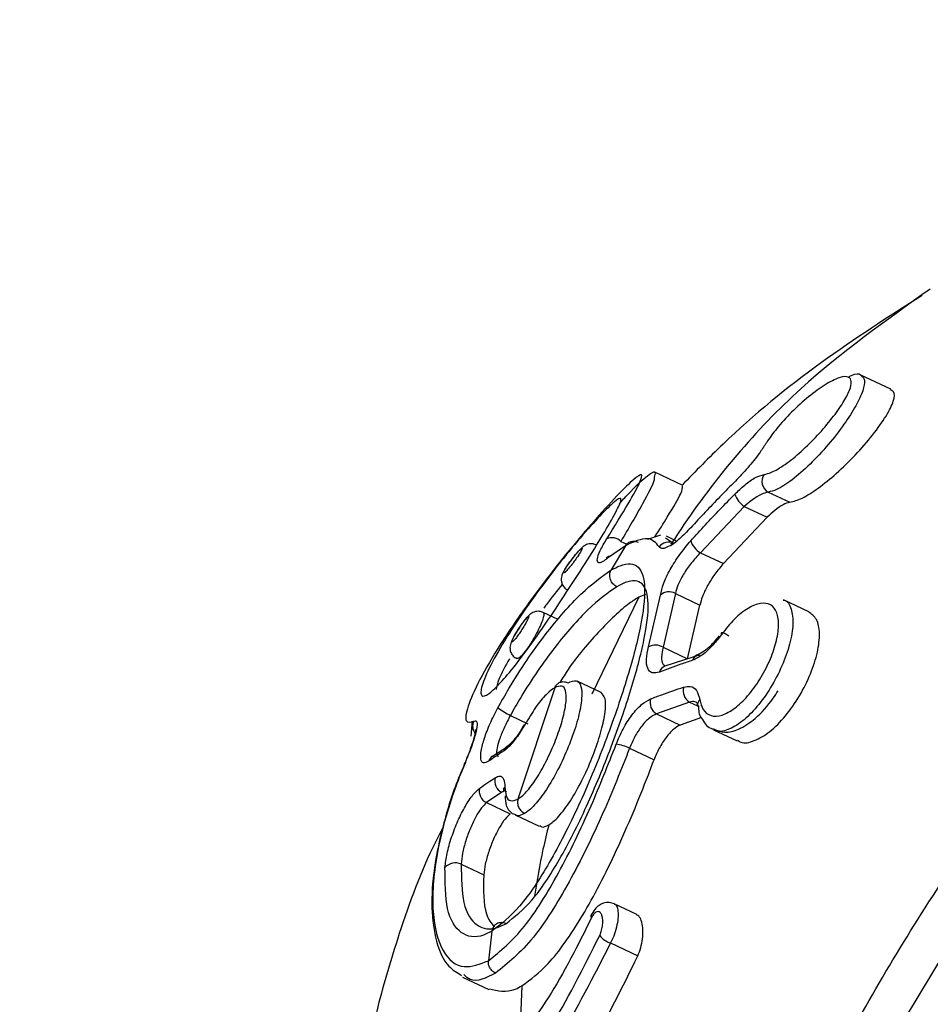
# Model space of a CAD drawing. Units: millimetres. Extents: x 1182 to 21751, y 5558 to 19956.
# Drawn here: x 3214 to 3237, y 14392 to 14417 of the extents above; entities that cross this region are included whole.
import ezdxf

# ---------------------------------------------------------------- set-up
doc = ezdxf.new("R2010")
doc.units = ezdxf.units.MM
doc.linetypes.add('ACAD_ISO03W100', pattern=[30, 12, -18])
doc.layers.add('HERNI_PRVEK', color=4, linetype='Continuous')
doc.layers.add('KOTY', color=7, linetype='Continuous', lineweight=13)
doc.layers.add('KOTY1', color=7, linetype='Continuous', lineweight=13)
doc.styles.add('arial', font='arial.ttf')
doc.dimstyles.new('KOTY_50', dxfattribs={"dimtxt": 125, "dimasz": 50, "dimexe": 50, "dimexo": 50, "dimgap": 30, "dimtad": 1, "dimdec": 0, "dimrnd": 10, "dimdsep": 46, "dimtxsty": 'arial', "dimblk": 'ARCHTICK', "dimcen": -1.5, "dimclrt": 2, "dimadec": 0, "dimazin": 0, "dimtfac": 0.63, "dimtdec": 0, "dimtix": 1, "dimtmove": 2, "dimatfit": 3, "dimldrblk": 'KOTA', "dimfxl": 400, "dimfxlon": 1, "dimtfill": 1, "dimtolj": 1, "dimtzin": 0, "dimarcsym": 0})

# ---------------------------------------------------------------- blocks, each defined once
blk = doc.blocks.new('_ArchTick')
at = {"color": 0, "linetype": 'ByBlock', "const_width": 0.15}
blk.add_lwpolyline([(-0.5, -0.5), (0.5, 0.5)], dxfattribs=at)
blk = doc.blocks.new('*D29')
at = {"layer": 'Defpoints', "color": 0, "transparency": 16777216}
for p in [(8281.729, 15548.47), (1219.808, 14651.151), (8281.729, 11330.78)]:
    blk.add_point(p, dxfattribs=at)
at = {"layer": 'KOTY1', "color": 0, "lineweight": -2, "transparency": 16777216}
for p, q in [((1219.808, 11730.78), (1219.808, 11280.78)), ((8281.729, 11730.78), (8281.729, 11280.78)), ((1219.808, 11330.78), (8281.729, 11330.78))]:
    blk.add_line(p, q, dxfattribs=at)
at = {"layer": 'KOTY1', "color": 0, "lineweight": -2, "transparency": 16777216, "xscale": 50, "yscale": 50, "zscale": 50, "rotation": 180}
blk.add_blockref('_ArchTick', (1219.808, 11330.78), dxfattribs=at)
at = {"layer": 'KOTY1', "color": 0, "lineweight": -2, "transparency": 16777216, "xscale": 50, "yscale": 50, "zscale": 50}
blk.add_blockref('_ArchTick', (8281.729, 11330.78), dxfattribs=at)
at = {"layer": 'KOTY1', "color": 2, "transparency": 16777216, "insert": (4750.768, 11424.601), "char_height": 125, "attachment_point": 5, "style": 'arial', "bg_fill": 3, "box_fill_scale": 1.1, "bg_fill_color": 256, "bg_fill_true_color": 13158600, "bg_fill_transparency": 0}
blk.add_mtext('\\A1;7060', dxfattribs=at)
blk = doc.blocks.new('KOTA')
for p, q in [((-75, -75), (75, 75)), ((0, 75), (0, -75)), ((-75, 0), (75, 0))]:
    blk.add_line(p, q)
blk = doc.blocks.new('*D35')
at = {"layer": 'Defpoints', "color": 0, "transparency": 16777216}
for p in [(6783.559, 15622.54), (2719.807, 14651.151), (6783.559, 11784.485)]:
    blk.add_point(p, dxfattribs=at)
at = {"layer": 'KOTY1', "color": 0, "lineweight": -2, "transparency": 16777216}
for p, q in [((2719.807, 12184.485), (2719.807, 11734.485)), ((6783.559, 12184.485), (6783.559, 11734.485)), ((2719.807, 11784.485), (6783.559, 11784.485))]:
    blk.add_line(p, q, dxfattribs=at)
at = {"layer": 'KOTY1', "color": 0, "lineweight": -2, "transparency": 16777216, "xscale": 50, "yscale": 50, "zscale": 50, "rotation": 180}
blk.add_blockref('_ArchTick', (2719.807, 11784.485), dxfattribs=at)
at = {"layer": 'KOTY1', "color": 0, "lineweight": -2, "transparency": 16777216, "xscale": 50, "yscale": 50, "zscale": 50}
blk.add_blockref('_ArchTick', (6783.559, 11784.485), dxfattribs=at)
at = {"layer": 'KOTY1', "color": 2, "transparency": 16777216, "insert": (4751.683, 11878.307), "char_height": 125, "attachment_point": 5, "style": 'arial', "bg_fill": 3, "box_fill_scale": 1.1, "bg_fill_color": 256, "bg_fill_true_color": 13158600, "bg_fill_transparency": 0}
blk.add_mtext('\\A1;4060', dxfattribs=at)
blk = doc.blocks.new('*D22')
at = {"layer": 'Defpoints', "color": 0, "transparency": 16777216}
for p in [(4386.625, 17967.637), (2843.766, 14143.948), (8972.532, 14143.948)]:
    blk.add_point(p, dxfattribs=at)
at = {"layer": 'KOTY1', "color": 0, "lineweight": -2, "transparency": 16777216}
for p, q in [((8572.532, 17967.637), (9022.532, 17967.637)), ((8972.532, 17967.637), (8972.532, 14143.948)), ((8572.532, 14143.948), (9022.532, 14143.948))]:
    blk.add_line(p, q, dxfattribs=at)
at = {"layer": 'KOTY1', "color": 0, "lineweight": -2, "transparency": 16777216, "xscale": 50, "yscale": 50, "zscale": 50}
for p, rotation in [((8972.532, 17967.637), 90), ((8972.532, 14143.948), 270)]:
    blk.add_blockref('_ArchTick', p, dxfattribs=dict(at, rotation=rotation))
at = {"layer": 'KOTY1', "color": 2, "transparency": 16777216, "insert": (8878.668, 16055.793), "char_height": 125, "attachment_point": 5, "rotation": 90, "style": 'arial', "bg_fill": 3, "box_fill_scale": 1.1, "bg_fill_color": 256, "bg_fill_true_color": 13158600, "bg_fill_transparency": 0}
blk.add_mtext('\\A1;3820', dxfattribs=at)
blk = doc.blocks.new('*D15')
at = {"layer": 'Defpoints', "color": 0, "transparency": 16777216}
for p in [(4386.292, 15615.377), (4387.678, 15613.92), (2843.267, 14143.386)]:
    blk.add_point(p, dxfattribs=at)
at = {"layer": 'KOTY', "color": 0, "lineweight": -2, "transparency": 16777216}
for p, q in [((4386.292, 15615.377), (4351.813, 15651.587)), ((2841.88, 14144.842), (4386.292, 15615.377)), ((2841.88, 14144.842), (2807.402, 14181.053))]:
    blk.add_line(p, q, dxfattribs=at)
at = {"layer": 'KOTY', "color": 0, "lineweight": -2, "transparency": 16777216, "xscale": 50, "yscale": 50, "zscale": 50}
for p, rotation in [((4386.292, 15615.377), 43.5963302693474), ((2841.88, 14144.842), 223.5963302693474)]:
    blk.add_blockref('_ArchTick', p, dxfattribs=dict(at, rotation=rotation))
at = {"layer": 'KOTY', "color": 2, "transparency": 16777216, "insert": (3549.36, 14948.087), "char_height": 125, "attachment_point": 5, "rotation": 43.5963, "style": 'arial', "bg_fill": 3, "box_fill_scale": 1.1, "bg_fill_color": 256, "bg_fill_true_color": 13158600, "bg_fill_transparency": 0}
blk.add_mtext('\\A1;2130', dxfattribs=at)
blk = doc.blocks.new('*D16')
at = {"layer": 'Defpoints', "color": 0, "transparency": 16777216}
for p in [(4386.977, 17967.637), (2842.846, 14144.319), (2843.766, 14143.948)]:
    blk.add_point(p, dxfattribs=at)
at = {"layer": 'KOTY', "color": 0, "lineweight": -2, "transparency": 16777216}
for p, q in [((4386.057, 17968.008), (4339.691, 17986.721)), ((4386.057, 17968.008), (3580.698, 15972.53)), ((2842.846, 14144.319), (3416.809, 15566.456)), ((2842.846, 14144.319), (2796.48, 14163.032))]:
    blk.add_line(p, q, dxfattribs=at)
at = {"layer": 'KOTY', "color": 0, "lineweight": -2, "transparency": 16777216, "xscale": 50, "yscale": 50, "zscale": 50}
for p, rotation in [((4386.057, 17968.008), 68.02138018091297), ((2842.846, 14144.319), 248.021380180913)]:
    blk.add_blockref('_ArchTick', p, dxfattribs=dict(at, rotation=rotation))
at = {"layer": 'KOTY', "color": 2, "transparency": 16777216, "insert": (3502.916, 15767.813), "char_height": 125, "attachment_point": 5, "rotation": 68.0214, "style": 'arial', "bg_fill": 3, "box_fill_scale": 1.1, "bg_fill_color": 256, "bg_fill_true_color": 13158600, "bg_fill_transparency": 0}
blk.add_mtext('\\A1;4120', dxfattribs=at)
blk = doc.blocks.new('*D48')
at = {"layer": 'Defpoints', "color": 0, "linetype": 'ACAD_ISO03W100', "ltscale": 3, "transparency": 16777216}
for p in [(8281.729, 19467.637), (8281.729, 19467.637), (1219.808, 12341.441)]:
    blk.add_point(p, dxfattribs=at)
at = {"layer": 'KOTY', "color": 0, "linetype": 'ACAD_ISO03W100', "lineweight": -2, "ltscale": 3, "transparency": 16777216}
for p, q in [((8281.729, 19467.637), (8246.214, 19502.832)), ((8281.729, 19467.637), (1710.782, 12836.884)), ((1219.808, 12341.441), (1346.009, 12468.791)), ((1219.808, 12341.441), (1184.292, 12376.636))]:
    blk.add_line(p, q, dxfattribs=at)
at = {"layer": 'KOTY', "color": 0, "linetype": 'ACAD_ISO03W100', "lineweight": -2, "ltscale": 3, "transparency": 16777216, "xscale": 50, "yscale": 50, "zscale": 50}
for p, rotation in [((8281.729, 19467.637), 45.25955793222054), ((1219.808, 12341.441), 225.2595579322205)]:
    blk.add_blockref('_ArchTick', p, dxfattribs=dict(at, rotation=rotation))
at = {"layer": 'KOTY', "color": 2, "linetype": 'ACAD_ISO03W100', "ltscale": 3, "transparency": 16777216, "insert": (1528.396, 12652.838), "char_height": 125, "attachment_point": 5, "rotation": 45.2596, "style": 'arial', "bg_fill": 3, "box_fill_scale": 1.1, "bg_fill_color": 256, "bg_fill_true_color": 13158600, "bg_fill_transparency": 0}
blk.add_mtext('\\A1;10030', dxfattribs=at)

msp = doc.modelspace()

# ---------------------------------------------------------------- linework, layer by layer
at = {"layer": 'HERNI_PRVEK'}
for p, q in [((3236.25, 14407.525), (3235.478, 14407.89)), ((3230.849, 14405.018), (3230.12, 14405.363)), ((3233.069, 14404.847), (3233.627, 14404.583)), ((3232.443, 14404.476), (3231.305, 14403.273)), ((3232.443, 14404.476), (3233.039, 14404.194)), ((3233.039, 14404.194), (3231.901, 14402.99)), ((3229.941, 14403.628), (3230.281, 14403.737)), ((3229.357, 14403.456), (3228.894, 14403.131)), ((3229.357, 14403.456), (3228.986, 14402.825)), ((3229.238, 14403.566), (3229.391, 14403.493)), ((3230.402, 14403.656), (3230.608, 14403.519)), ((3230.687, 14403.577), (3230.424, 14403.702)), ((3231.305, 14403.273), (3231.901, 14402.99)), ((3229.874, 14402.187), (3229.706, 14402.121)), ((3229.957, 14400.829), (3230.266, 14402.174)), ((3230.654, 14402.216), (3230.338, 14400.817)), ((3230.654, 14402.216), (3231.294, 14401.912)), ((3229.706, 14402.121), (3228.487, 14399.601)), ((3234.124, 14401.737), (3233.461, 14402.051)), ((3227.606, 14401.538), (3227.218, 14401.722)), ((3230.969, 14400.518), (3231.294, 14401.912)), ((3230.338, 14400.817), (3230.969, 14400.518)), ((3231.273, 14400.636), (3231.26, 14400.633)), ((3231.106, 14400.558), (3230.383, 14400.322)), ((3231.278, 14400.615), (3231.106, 14400.558)), ((3230.392, 14400.326), (3230.383, 14400.323)), ((3228.723, 14399.643), (3228.102, 14399.938)), ((3227.519, 14399.767), (3226.562, 14396.871)), ((3231.023, 14399.391), (3230.168, 14399.088)), ((3231.023, 14399.391), (3231.227, 14399.294)), ((3231.235, 14399.281), (3231.232, 14399.302)), ((3231.233, 14399.291), (3231.26, 14399.279)), ((3225.348, 14398.504), (3225.382, 14398.899)), ((3226.368, 14399.046), (3226.824, 14398.83)), ((3230.168, 14399.088), (3230.783, 14398.796)), ((3231.33, 14398.989), (3230.783, 14398.796)), ((3231.642, 14398.676), (3232.258, 14398.385)), ((3226.32, 14398.245), (3225.904, 14397.977)), ((3229.465, 14398.193), (3230.1, 14397.892)), ((3225.902, 14397.987), (3225.89, 14397.977)), ((3226.147, 14397.049), (3225.748, 14396.78)), ((3225.748, 14396.78), (3226.364, 14396.488)), ((3226.492, 14396.464), (3227.118, 14396.167)), ((3225.089, 14395.18), (3225.674, 14394.902)), ((3229.65, 14393.875), (3229.068, 14394.151)), ((3225.886, 14393.438), (3225.797, 14392.673)), ((3228.971, 14393.136), (3229.679, 14392.8)), ((3225.127, 14392.246), (3225.811, 14391.922)), ((3226.669, 14392.022), (3226.608, 14390.656))]:
    msp.add_line(p, q, dxfattribs=at)
at = {"layer": 'HERNI_PRVEK', "flags": 128}
for points in [[(3259.672, 14409.195), (3258.823, 14409.144), (3255.297, 14408.304), (3251.906, 14406.907), (3247.478, 14404.144), (3244.909, 14401.994), (3242.574, 14399.637), (3238.931, 14395.005), (3236.02, 14390.187), (3234.428, 14386.953), (3233.036, 14383.87), (3231.735, 14381.14), (3230.719, 14379.52), (3229.599, 14378.434), (3229.599, 14378.434), (3229.599, 14378.434)], [(3232.045, 14401.109), (3231.995, 14401.138), (3231.95, 14401.162), (3231.91, 14401.18), (3231.879, 14401.189), (3231.856, 14401.191), (3231.844, 14401.185), (3231.843, 14401.171), (3231.852, 14401.15)]]:
    msp.add_lwpolyline(points, dxfattribs=at)
at = {"layer": 'HERNI_PRVEK'}
for centre, radius, start, end in [((3233.22, 14405.126), 0.317, 145.1385, 241.4696), ((3232.781, 14404.982), 0.608, 197.7022, 236.2689), ((3229.002, 14403.329), 0.334, 44.9738, 112.7087), ((3230.478, 14403.241), 0.307, 64.7918, 142.5127), ((3231.601, 14403.77), 0.579, 198.9717, 239.206), ((3230.489, 14401.916), 0.342, 61.1992, 130.9196), ((3230.137, 14400.468), 0.404, 60.0726, 116.5351), ((3231.328, 14400.407), 0.236, 106.8324, 162.4092), ((3230.47, 14400.1), 0.24, 111.4363, 162.1476), ((3231.194, 14399.683), 0.338, 163.1194, 239.6201), ((3230.331, 14399.38), 0.335, 163.3821, 240.8011), ((3231.436, 14399.318), 0.205, 136.4684, 184.4373), ((3227.405, 14401.16), 2.354, 234.6311, 243.8666), ((3225.691, 14398.766), 0.305, 154.7552, 216.6785), ((3226.439, 14398.046), 0.25, 121.3077, 161.409), ((3228.875, 14396.901), 1.421, 65.443, 80.1878), ((3226.04, 14397.776), 0.251, 123.0586, 161.3173), ((3226.281, 14397.341), 0.321, 164.2448, 245.2982), ((3225.879, 14397.072), 0.32, 164.3021, 245.7816), ((3226.395, 14397.07), 0.204, 146.4756, 181.4488), ((3224.934, 14394.862), 0.353, 64.0095, 138.8561), ((3228.526, 14393.82), 0.0714, 158.6864, 215.0399), ((3229.123, 14393.655), 0.541, 216.7821, 253.646)]:
    msp.add_arc(centre, radius, start, end, dxfattribs=at)
for points, knots in [([(3237.279, 14410.123), (3236.124, 14409.305), (3233.671, 14407.569), (3231.605, 14405.121), (3230.646, 14403.654), (3230.573, 14403.543)], [0, 0, 0, 0, 0.451242, 0.958274, 1, 1, 1, 1]), ([(3228.611, 14379.111), (3228.976, 14379.401), (3229.723, 14379.992), (3230.709, 14381.663), (3231.692, 14383.646), (3233.076, 14386.648), (3235.053, 14390.665), (3238.054, 14395.625), (3241.221, 14399.674), (3244.293, 14402.741), (3247.414, 14405.322), (3250.988, 14407.528), (3254.95, 14409.108), (3258.174, 14409.908), (3260.219, 14409.959), (3261.028, 14409.979)], [0, 0, 0, 0, 0.054191, 0.11077, 0.16848, 0.226255, 0.345585, 0.461157, 0.580307, 0.644453, 0.709526, 0.809981, 0.88029, 0.952664, 1, 1, 1, 1]), ([(3237.066, 14409.96), (3236.184, 14409.394), (3234.37, 14408.232), (3232.303, 14406.543), (3231.179, 14405.388), (3230.828, 14405.027)], [0, 0, 0, 0, 0.394718, 0.811219, 1, 1, 1, 1]), ([(3232.961, 14405.307), (3233.021, 14405.32), (3233.169, 14405.354), (3233.503, 14405.554), (3233.924, 14405.894), (3234.353, 14406.319), (3234.732, 14406.762), (3235.022, 14407.172), (3235.196, 14407.504), (3235.246, 14407.739), (3235.167, 14407.86), (3234.95, 14407.848), (3234.605, 14407.686), (3234.175, 14407.386), (3233.726, 14406.989), (3233.337, 14406.569), (3233.114, 14406.273), (3233.023, 14406.133), (3233.009, 14406.112)], [0, 0, 0, 0, 0.047087, 0.115668, 0.186567, 0.258131, 0.32823, 0.39527, 0.46043, 0.520482, 0.582149, 0.646596, 0.715235, 0.786996, 0.859066, 0.929415, 0.989161, 1, 1, 1, 1]), ([(3235.475, 14407.885), (3235.514, 14407.851), (3235.595, 14407.78), (3235.541, 14407.494), (3235.359, 14407.097), (3235.046, 14406.606), (3234.629, 14406.072), (3234.153, 14405.56), (3233.682, 14405.149), (3233.307, 14404.907), (3233.138, 14404.865), (3233.069, 14404.847)], [0, 0, 0, 0, 0.100973, 0.20786, 0.317858, 0.433072, 0.553315, 0.676301, 0.798739, 0.917877, 1, 1, 1, 1]), ([(3235.146, 14407.836), (3235.174, 14407.851), (3235.323, 14407.93), (3235.439, 14407.941), (3235.473, 14407.888), (3235.475, 14407.885)], [0, 0, 0, 0, 0.176037, 0.954044, 1, 1, 1, 1]), ([(3233.627, 14404.583), (3233.728, 14404.609), (3233.932, 14404.662), (3234.364, 14404.938), (3234.843, 14405.328), (3235.34, 14405.813), (3235.797, 14406.337), (3236.153, 14406.835), (3236.34, 14407.225), (3236.368, 14407.457), (3236.272, 14407.491), (3236.239, 14407.502)], [0, 0, 0, 0, 0.111584, 0.223043, 0.337721, 0.457333, 0.580945, 0.705618, 0.826864, 0.941066, 1, 1, 1, 1]), ([(3255.429, 14406.742), (3254.789, 14406.527), (3253.127, 14405.969), (3250.554, 14404.56), (3247.771, 14402.631), (3244.762, 14399.989), (3241.763, 14396.635), (3239.064, 14392.822), (3236.93, 14389.125), (3235.196, 14385.694), (3233.822, 14382.836), (3232.665, 14380.633), (3231.699, 14379.212), (3231.011, 14378.713), (3230.721, 14378.502)], [0, 0, 0, 0, 0.04563, 0.118498, 0.195569, 0.272691, 0.388999, 0.505476, 0.607189, 0.709234, 0.810875, 0.880284, 0.949484, 1, 1, 1, 1]), ([(3233.009, 14406.112), (3232.952, 14406.026), (3232.817, 14405.824), (3232.54, 14405.475), (3232.322, 14405.247), (3232.213, 14405.133)], [0, 0, 0, 0, 0.268891, 0.634595, 1, 1, 1, 1]), ([(3228.873, 14403.638), (3229.073, 14403.962), (3229.46, 14404.589), (3229.761, 14405.137), (3229.815, 14405.349), (3229.612, 14405.227), (3229.166, 14404.791), (3228.499, 14404.058), (3227.685, 14403.087), (3226.841, 14401.987), (3226.094, 14400.896), (3225.538, 14399.941), (3225.232, 14399.239), (3225.17, 14398.832), (3225.334, 14398.875), (3225.416, 14398.896)], [0, 0, 0, 0, 0.084656, 0.16332, 0.238088, 0.310002, 0.381665, 0.455704, 0.533013, 0.612413, 0.692082, 0.770829, 0.84823, 0.924262, 1, 1, 1, 1]), ([(3229.198, 14404.544), (3229.274, 14404.629), (3229.579, 14404.971), (3229.917, 14405.275), (3230.156, 14405.434), (3230.119, 14405.285), (3230.104, 14405.228)], [0, 0, 0, 0, 0.111153, 0.449597, 0.788559, 1, 1, 1, 1]), ([(3232.201, 14404.797), (3232.287, 14404.879), (3232.474, 14405.057), (3232.749, 14405.248), (3232.89, 14405.287), (3232.961, 14405.307)], [0, 0, 0, 0, 0.2973307, 0.6486514, 1, 1, 1, 1]), ([(3230.104, 14405.228), (3230.105, 14405.203), (3230.106, 14405.114), (3229.829, 14404.578), (3229.44, 14403.911), (3229.238, 14403.566)], [0, 0, 0, 0, 0.1546071, 0.562047, 1, 1, 1, 1]), ([(3230.125, 14403.687), (3230.236, 14403.864), (3230.551, 14404.365), (3230.842, 14404.866), (3230.841, 14404.958), (3230.841, 14405.003)], [0, 0, 0, 0, 0.220871, 0.622717, 1, 1, 1, 1]), ([(3232.213, 14405.133), (3232.079, 14404.998), (3231.684, 14404.601), (3231.304, 14404.193), (3231.054, 14403.923)], [0, 0, 0, 0, 0.340557, 1, 1, 1, 1]), ([(3231.054, 14403.582), (3231.181, 14403.722), (3231.555, 14404.134), (3231.944, 14404.534), (3232.201, 14404.797)], [0, 0, 0, 0, 0.34107, 1, 1, 1, 1]), ([(3233.069, 14404.847), (3233.012, 14404.834), (3232.896, 14404.807), (3232.669, 14404.667), (3232.514, 14404.536), (3232.443, 14404.476)], [0, 0, 0, 0, 0.349938, 0.70157, 1, 1, 1, 1]), ([(3229.023, 14404.553), (3229.036, 14404.564), (3229.148, 14404.664), (3229.213, 14404.698), (3229.254, 14404.66), (3229.213, 14404.514), (3228.942, 14404.018), (3228.514, 14403.314), (3227.988, 14402.487), (3227.416, 14401.62), (3226.844, 14400.801), (3226.352, 14400.16), (3225.978, 14399.745), (3225.706, 14399.526), (3225.569, 14399.552), (3225.634, 14399.888), (3225.915, 14400.489), (3226.379, 14401.266), (3226.963, 14402.115), (3227.592, 14402.944), (3228.195, 14403.676), (3228.706, 14404.25), (3228.921, 14404.456), (3229.023, 14404.553)], [0, 0, 0, 0, 0.006872, 0.061302, 0.06217, 0.118912, 0.175219, 0.229894, 0.282892, 0.334862, 0.386574, 0.43856, 0.482553, 0.525312, 0.579743, 0.635173, 0.691131, 0.746643, 0.800638, 0.852648, 0.903274, 0.954069, 1, 1, 1, 1]), ([(3233.627, 14404.583), (3233.572, 14404.569), (3233.462, 14404.539), (3233.249, 14404.393), (3233.105, 14404.256), (3233.039, 14404.194)], [0, 0, 0, 0, 0.352032, 0.703784, 1, 1, 1, 1]), ([(3231.054, 14403.923), (3230.956, 14403.823), (3230.765, 14403.626), (3230.562, 14403.463), (3230.487, 14403.437), (3230.471, 14403.432)], [0, 0, 0, 0, 0.453017, 0.885857, 1, 1, 1, 1]), ([(3228.592, 14403.474), (3228.574, 14403.483), (3228.529, 14403.507), (3228.451, 14403.51), (3228.375, 14403.497), (3228.314, 14403.471), (3228.263, 14403.438), (3228.225, 14403.406), (3228.2, 14403.381), (3228.189, 14403.37)], [0, 0, 0, 0, 0.121018, 0.292063, 0.440546, 0.574813, 0.704334, 0.873365, 1, 1, 1, 1]), ([(3228.894, 14403.131), (3228.851, 14403.099), (3228.744, 14403.018), (3228.637, 14402.997), (3228.611, 14403.097), (3228.684, 14403.315), (3228.81, 14403.53), (3228.873, 14403.638)], [0, 0, 0, 0, 0.136872, 0.345754, 0.560649, 0.780216, 1, 1, 1, 1]), ([(3230.234, 14403.428), (3230.148, 14403.528), (3229.969, 14403.737), (3229.567, 14403.552), (3229.357, 14403.456)], [0, 0, 0, 0, 0.479014, 1, 1, 1, 1]), ([(3230.266, 14402.174), (3230.287, 14402.267), (3230.333, 14402.462), (3230.511, 14402.834), (3230.76, 14403.232), (3230.956, 14403.465), (3231.054, 14403.582)], [0, 0, 0, 0, 0.2287983, 0.4849753, 0.742687, 1, 1, 1, 1]), ([(3230.573, 14403.525), (3230.567, 14403.521), (3230.536, 14403.502), (3230.527, 14403.502), (3230.559, 14403.52), (3230.59, 14403.505), (3230.591, 14403.504)], [0, 0, 0, 0, 0.098426, 0.550495, 0.984234, 1, 1, 1, 1]), ([(3228.189, 14403.37), (3228.161, 14403.341), (3228.103, 14403.28), (3227.999, 14403.153), (3227.893, 14403.012), (3227.796, 14402.869), (3227.737, 14402.768), (3227.702, 14402.684), (3227.685, 14402.602), (3227.69, 14402.513), (3227.726, 14402.418), (3227.787, 14402.34), (3227.843, 14402.315), (3227.866, 14402.305)], [0, 0, 0, 0, 0.108505, 0.223704, 0.343275, 0.466192, 0.605645, 0.684594, 0.739559, 0.801176, 0.872626, 0.949272, 1, 1, 1, 1]), ([(3228.203, 14403.377), (3228.191, 14403.366), (3228.165, 14403.343), (3228.124, 14403.299), (3228.076, 14403.243), (3228.02, 14403.177), (3227.934, 14403.065), (3227.855, 14402.953), (3227.793, 14402.857), (3227.755, 14402.786), (3227.743, 14402.748), (3227.759, 14402.745), (3227.793, 14402.773), (3227.842, 14402.822), (3227.904, 14402.893), (3227.987, 14402.996), (3228.071, 14403.11), (3228.146, 14403.219), (3228.201, 14403.308), (3228.232, 14403.368), (3228.236, 14403.395), (3228.22, 14403.39), (3228.205, 14403.378), (3228.203, 14403.377)], [0, 0, 0, 0, 0.041028, 0.092083, 0.092767, 0.146498, 0.202218, 0.258947, 0.315301, 0.370186, 0.423192, 0.475023, 0.526849, 0.55704, 0.609202, 0.663357, 0.719404, 0.776281, 0.832501, 0.886944, 0.939335, 0.990263, 1, 1, 1, 1]), ([(3230.471, 14403.432), (3230.422, 14403.408), (3230.306, 14403.351), (3230.26, 14403.4), (3230.234, 14403.428)], [0, 0, 0, 0, 0.423634, 1, 1, 1, 1]), ([(3231.305, 14403.273), (3231.224, 14403.186), (3231.063, 14403.012), (3230.858, 14402.714), (3230.711, 14402.434), (3230.672, 14402.285), (3230.654, 14402.216)], [0, 0, 0, 0, 0.258439, 0.5164981, 0.7721394, 1, 1, 1, 1]), ([(3228.986, 14402.825), (3229.065, 14402.866), (3229.367, 14403.022), (3229.734, 14402.981), (3229.903, 14402.421), (3229.78, 14401.385), (3229.408, 14399.981), (3228.845, 14398.35), (3228.151, 14396.677), (3227.387, 14395.18), (3226.601, 14393.995), (3226.123, 14393.623), (3225.886, 14393.438)], [0, 0, 0, 0, 0.037913, 0.145091, 0.252349, 0.359212, 0.466113, 0.573717, 0.681745, 0.789092, 0.895327, 1, 1, 1, 1]), ([(3228.938, 14403.188), (3228.919, 14403.173), (3228.876, 14403.136), (3228.847, 14403.127), (3228.857, 14403.13), (3228.857, 14403.13)], [0, 0, 0, 0, 0.430461, 0.995135, 1, 1, 1, 1]), ([(3231.901, 14402.99), (3231.825, 14402.901), (3231.675, 14402.722), (3231.484, 14402.417), (3231.347, 14402.132), (3231.311, 14401.983), (3231.294, 14401.912)], [0, 0, 0, 0, 0.2574988, 0.5150389, 0.7711736, 1, 1, 1, 1]), ([(3226.042, 14399.24), (3226.137, 14399.409), (3226.52, 14400.092), (3227.269, 14401.181), (3228.23, 14402.286), (3228.735, 14402.646), (3228.985, 14402.825)], [0, 0, 0, 0, 0.099926, 0.403228, 0.704235, 1, 1, 1, 1]), ([(3226.25, 14393.635), (3226.473, 14393.808), (3226.92, 14394.157), (3227.651, 14395.266), (3228.36, 14396.666), (3229.005, 14398.231), (3229.529, 14399.753), (3229.876, 14401.062), (3229.993, 14402.024), (3229.836, 14402.542), (3229.493, 14402.577), (3229.209, 14402.43), (3229.135, 14402.391)], [0, 0, 0, 0, 0.105021, 0.211468, 0.318786, 0.426549, 0.533768, 0.640346, 0.747091, 0.854464, 0.96195, 1, 1, 1, 1]), ([(3227.718, 14402.453), (3227.576, 14402.278), (3227.407, 14402.072), (3227.261, 14401.868), (3227.238, 14401.836)], [0, 0, 0, 0, 0.845872, 1, 1, 1, 1]), ([(3229.135, 14402.391), (3228.895, 14402.221), (3228.42, 14401.882), (3227.517, 14400.85), (3226.817, 14399.841), (3226.457, 14399.204), (3226.368, 14399.046)], [0, 0, 0, 0, 0.301521, 0.597575, 0.900382, 1, 1, 1, 1]), ([(3229.706, 14402.121), (3229.624, 14402.069), (3229.318, 14401.876), (3228.667, 14401.246), (3228.007, 14400.483), (3227.689, 14399.962), (3227.653, 14399.904)], [0, 0, 0, 0, 0.146162, 0.546805, 0.948735, 1, 1, 1, 1]), ([(3231.287, 14399.459), (3231.312, 14399.365), (3231.364, 14399.162), (3231.57, 14399.016), (3231.858, 14399.028), (3232.193, 14399.21), (3232.536, 14399.534), (3232.852, 14399.964), (3233.111, 14400.452), (3233.285, 14400.946), (3233.354, 14401.392), (3233.307, 14401.74), (3233.143, 14401.945), (3232.879, 14401.983), (3232.549, 14401.85), (3232.188, 14401.571), (3231.964, 14401.29), (3231.852, 14401.15)], [0, 0, 0, 0, 0.05887, 0.127559, 0.195677, 0.262821, 0.329061, 0.394754, 0.460765, 0.526271, 0.592883, 0.660393, 0.728704, 0.797301, 0.865385, 0.932619, 1, 1, 1, 1]), ([(3233.457, 14402.042), (3233.466, 14402.042), (3233.573, 14402.031), (3233.676, 14401.826), (3233.732, 14401.439), (3233.643, 14400.913), (3233.439, 14400.335), (3233.14, 14399.76), (3232.778, 14399.254), (3232.385, 14398.864), (3232.014, 14398.656), (3231.755, 14398.602), (3231.667, 14398.679), (3231.651, 14398.694)], [0, 0, 0, 0, 0.0100068, 0.1197559, 0.2281978, 0.335165, 0.4410184, 0.5463705, 0.6519194, 0.7583566, 0.8662091, 0.9755621, 1, 1, 1, 1]), ([(3227.217, 14401.721), (3227.218, 14401.721), (3227.237, 14401.726), (3227.24, 14401.674), (3227.218, 14401.563), (3227.152, 14401.39), (3227.054, 14401.187), (3226.935, 14400.977), (3226.812, 14400.788), (3226.712, 14400.658), (3226.627, 14400.566), (3226.565, 14400.515), (3226.544, 14400.526), (3226.536, 14400.53)], [0, 0, 0, 0, 0.003652, 0.110085, 0.218893, 0.329465, 0.440325, 0.549839, 0.657078, 0.762236, 0.8241, 0.930682, 1, 1, 1, 1]), ([(3227.216, 14401.719), (3227.209, 14401.724), (3227.173, 14401.746), (3227.102, 14401.754), (3227.019, 14401.747), (3226.951, 14401.722), (3226.898, 14401.689), (3226.848, 14401.647), (3226.817, 14401.613), (3226.798, 14401.591)], [0, 0, 0, 0, 0.048656, 0.229313, 0.379636, 0.513013, 0.635646, 0.764991, 1, 1, 1, 1]), ([(3232.269, 14398.407), (3232.297, 14398.386), (3232.407, 14398.304), (3232.701, 14398.366), (3233.104, 14398.597), (3233.519, 14399.013), (3233.891, 14399.545), (3234.182, 14400.13), (3234.365, 14400.7), (3234.419, 14401.193), (3234.347, 14401.569), (3234.196, 14401.679), (3234.122, 14401.733)], [0, 0, 0, 0, 0.037117, 0.14732, 0.257959, 0.367593, 0.475539, 0.581933, 0.687339, 0.792437, 0.89796, 1, 1, 1, 1]), ([(3226.798, 14401.591), (3226.772, 14401.559), (3226.718, 14401.495), (3226.623, 14401.361), (3226.528, 14401.215), (3226.443, 14401.069), (3226.394, 14400.97), (3226.366, 14400.887), (3226.354, 14400.809), (3226.362, 14400.72), (3226.403, 14400.628), (3226.464, 14400.556), (3226.517, 14400.535), (3226.535, 14400.527)], [0, 0, 0, 0, 0.112835, 0.2296338, 0.3511346, 0.474898, 0.6157419, 0.6870712, 0.7443805, 0.806597, 0.8794935, 0.9579762, 1, 1, 1, 1]), ([(3226.818, 14401.605), (3226.805, 14401.593), (3226.78, 14401.567), (3226.739, 14401.517), (3226.695, 14401.458), (3226.645, 14401.39), (3226.569, 14401.276), (3226.498, 14401.162), (3226.443, 14401.063), (3226.41, 14400.99), (3226.402, 14400.953), (3226.418, 14400.952), (3226.452, 14400.984), (3226.498, 14401.037), (3226.555, 14401.111), (3226.629, 14401.218), (3226.704, 14401.334), (3226.77, 14401.445), (3226.819, 14401.537), (3226.845, 14401.598), (3226.848, 14401.626), (3226.828, 14401.612), (3226.818, 14401.605)], [0, 0, 0, 0, 0.0475482, 0.0990436, 0.0993733, 0.1523556, 0.2068177, 0.2623905, 0.3182155, 0.3733801, 0.4273018, 0.4802296, 0.5331502, 0.5637759, 0.6158188, 0.6690818, 0.7238382, 0.7796465, 0.8355233, 0.890462, 0.9439296, 1, 1, 1, 1]), ([(3231.852, 14401.15), (3231.782, 14401.058), (3231.621, 14400.849), (3231.353, 14400.597), (3231.186, 14400.518), (3231.103, 14400.478)], [0, 0, 0, 0, 0.2805, 0.640483, 1, 1, 1, 1]), ([(3231.785, 14401.116), (3231.743, 14401.061), (3231.629, 14400.907), (3231.452, 14400.744), (3231.3, 14400.647), (3231.268, 14400.638), (3231.259, 14400.636)], [0, 0, 0, 0, 0.204033, 0.561667, 0.873979, 1, 1, 1, 1]), ([(3230.242, 14400.174), (3230.175, 14400.159), (3230.04, 14400.129), (3229.923, 14400.253), (3229.882, 14400.486), (3229.932, 14400.714), (3229.957, 14400.829)], [0, 0, 0, 0, 0.247817, 0.498626, 0.749075, 1, 1, 1, 1]), ([(3230.338, 14400.817), (3230.319, 14400.731), (3230.282, 14400.557), (3230.307, 14400.388), (3230.367, 14400.347), (3230.391, 14400.331)], [0, 0, 0, 0, 0.37829, 0.756787, 1, 1, 1, 1]), ([(3226.343, 14400.518), (3226.238, 14400.327), (3226.028, 14399.946), (3226.01, 14399.794), (3226.001, 14399.718)], [0, 0, 0, 0, 0.502265, 1, 1, 1, 1]), ([(3231.103, 14400.478), (3231.001, 14400.444), (3230.708, 14400.346), (3230.427, 14400.242), (3230.242, 14400.174)], [0, 0, 0, 0, 0.346024, 1, 1, 1, 1]), ([(3230.392, 14400.329), (3230.374, 14400.324), (3230.353, 14400.318), (3230.363, 14400.316), (3230.365, 14400.316)], [0, 0, 0, 0, 0.87868, 1, 1, 1, 1]), ([(3227.865, 14399.896), (3227.943, 14399.926), (3228.099, 14399.987), (3228.218, 14399.829), (3228.237, 14399.502), (3228.149, 14399.024), (3227.969, 14398.453), (3227.717, 14397.852), (3227.419, 14397.289), (3227.107, 14396.83), (3226.877, 14396.591), (3226.764, 14396.519), (3226.737, 14396.502)], [0, 0, 0, 0, 0.107345, 0.214689, 0.322052, 0.429415, 0.536738, 0.644013, 0.751361, 0.858787, 0.966185, 1, 1, 1, 1]), ([(3226.562, 14396.871), (3226.584, 14396.886), (3226.68, 14396.947), (3226.874, 14397.151), (3227.137, 14397.542), (3227.388, 14398.023), (3227.601, 14398.535), (3227.753, 14399.022), (3227.829, 14399.43), (3227.815, 14399.709), (3227.716, 14399.844), (3227.584, 14399.793), (3227.519, 14399.767)], [0, 0, 0, 0, 0.03369, 0.140756, 0.248062, 0.355549, 0.463162, 0.570852, 0.678489, 0.785901, 0.893034, 1, 1, 1, 1]), ([(3227.518, 14399.767), (3227.457, 14399.723), (3227.319, 14399.625), (3227.057, 14399.319), (3226.875, 14399.023), (3226.784, 14398.875)], [0, 0, 0, 0, 0.2870559, 0.6431232, 1, 1, 1, 1]), ([(3227.366, 14396.204), (3227.382, 14396.214), (3227.484, 14396.277), (3227.696, 14396.486), (3228.003, 14396.93), (3228.299, 14397.487), (3228.555, 14398.089), (3228.745, 14398.669), (3228.844, 14399.157), (3228.849, 14399.515), (3228.764, 14399.6), (3228.722, 14399.642)], [0, 0, 0, 0, 0.023826, 0.145902, 0.268025, 0.39034, 0.512739, 0.635027, 0.757189, 0.879371, 1, 1, 1, 1]), ([(3230.01, 14399.476), (3230.107, 14399.513), (3230.388, 14399.618), (3230.679, 14399.717), (3230.87, 14399.781)], [0, 0, 0, 0, 0.3460338, 1, 1, 1, 1]), ([(3230.87, 14399.781), (3230.929, 14399.793), (3231.062, 14399.819), (3231.218, 14399.72), (3231.264, 14399.546), (3231.287, 14399.459)], [0, 0, 0, 0, 0.280866, 0.640106, 1, 1, 1, 1]), ([(3231.653, 14398.692), (3231.747, 14398.656), (3231.954, 14398.576), (3232.329, 14398.683), (3232.752, 14398.956), (3233.103, 14399.346), (3233.284, 14399.622), (3233.328, 14399.689)], [0, 0, 0, 0, 0.166272, 0.364166, 0.61614, 0.907104, 1, 1, 1, 1]), ([(3229.117, 14398.301), (3229.173, 14398.434), (3229.289, 14398.707), (3229.524, 14399.068), (3229.779, 14399.353), (3229.933, 14399.435), (3230.01, 14399.476)], [0, 0, 0, 0, 0.240959, 0.493455, 0.7469, 1, 1, 1, 1]), ([(3231.209, 14399.371), (3231.194, 14399.382), (3231.145, 14399.419), (3231.073, 14399.403), (3231.023, 14399.391)], [0, 0, 0, 0, 0.296355, 1, 1, 1, 1]), ([(3231.21, 14399.379), (3231.211, 14399.382), (3231.214, 14399.386), (3231.225, 14399.311), (3231.229, 14399.28)], [0, 0, 0, 0, 0.589382, 1, 1, 1, 1]), ([(3225.802, 14397.856), (3225.753, 14397.832), (3225.656, 14397.784), (3225.59, 14397.889), (3225.597, 14398.113), (3225.682, 14398.441), (3225.832, 14398.834), (3225.972, 14399.105), (3226.042, 14399.24)], [0, 0, 0, 0, 0.166834, 0.333072, 0.499681, 0.666522, 0.833313, 1, 1, 1, 1]), ([(3231.253, 14399.305), (3231.257, 14399.181), (3231.261, 14399.058), (3231.333, 14398.979), (3231.333, 14398.979)], [0, 0, 0, 0, 0.994719, 1, 1, 1, 1]), ([(3225.416, 14398.896), (3225.439, 14398.904), (3225.493, 14398.921), (3225.513, 14398.815), (3225.469, 14398.58), (3225.365, 14398.245), (3225.256, 14397.977), (3225.202, 14397.843)], [0, 0, 0, 0, 0.15643, 0.368913, 0.579787, 0.789822, 1, 1, 1, 1]), ([(3226.368, 14399.046), (3226.313, 14398.943), (3226.203, 14398.736), (3226.082, 14398.437), (3226.014, 14398.191), (3226, 14398.02), (3226.037, 14397.988), (3226.054, 14397.973)], [0, 0, 0, 0, 0.204881, 0.409812, 0.614971, 0.820218, 1, 1, 1, 1]), ([(3226.784, 14398.875), (3226.725, 14398.775), (3226.591, 14398.552), (3226.382, 14398.274), (3226.262, 14398.175), (3226.202, 14398.126)], [0, 0, 0, 0, 0.28823, 0.64435, 1, 1, 1, 1]), ([(3230.168, 14399.088), (3230.106, 14399.058), (3229.981, 14398.997), (3229.779, 14398.782), (3229.595, 14398.506), (3229.508, 14398.296), (3229.465, 14398.193)], [0, 0, 0, 0, 0.2541, 0.507864, 0.759905, 1, 1, 1, 1]), ([(3231.333, 14398.979), (3231.399, 14398.868), (3231.481, 14398.731), (3231.626, 14398.698), (3231.653, 14398.692)], [0, 0, 0, 0, 0.811468, 1, 1, 1, 1]), ([(3225.465, 14398.676), (3225.465, 14398.677), (3225.465, 14398.678), (3225.46, 14398.617), (3225.427, 14398.475), (3225.343, 14398.213), (3225.243, 14397.949), (3225.173, 14397.789), (3225.161, 14397.762)], [0, 0, 0, 0, 0.055361, 0.187871, 0.374109, 0.634922, 0.936959, 1, 1, 1, 1]), ([(3226.73, 14398.813), (3226.694, 14398.75), (3226.594, 14398.58), (3226.453, 14398.396), (3226.335, 14398.278), (3226.315, 14398.265), (3226.308, 14398.261)], [0, 0, 0, 0, 0.211151, 0.572077, 0.8641, 1, 1, 1, 1]), ([(3230.783, 14398.796), (3230.724, 14398.765), (3230.605, 14398.701), (3230.411, 14398.483), (3230.231, 14398.205), (3230.143, 14397.995), (3230.1, 14397.892)], [0, 0, 0, 0, 0.253459, 0.506975, 0.759046, 1, 1, 1, 1]), ([(3225.797, 14392.673), (3226.106, 14392.923), (3226.697, 14393.401), (3227.623, 14394.904), (3228.442, 14396.586), (3228.904, 14397.76), (3229.117, 14398.301)], [0, 0, 0, 0, 0.279002, 0.532533, 0.784866, 1, 1, 1, 1]), ([(3226.202, 14398.126), (3226.129, 14398.078), (3225.994, 14397.989), (3225.863, 14397.898), (3225.802, 14397.856)], [0, 0, 0, 0, 0.540169, 1, 1, 1, 1]), ([(3229.465, 14398.193), (3229.243, 14397.632), (3228.758, 14396.412), (3227.897, 14394.666), (3226.922, 14393.106), (3226.304, 14392.609), (3225.98, 14392.349)], [0, 0, 0, 0, 0.214448, 0.466411, 0.720185, 1, 1, 1, 1]), ([(3225.201, 14397.824), (3225.151, 14397.714), (3224.909, 14397.185), (3224.618, 14396.239), (3224.362, 14395.062), (3224.297, 14394.012), (3224.421, 14393.151), (3224.678, 14392.549), (3224.979, 14392.363), (3225.093, 14392.293)], [0, 0, 0, 0, 0.043574, 0.21129, 0.379019, 0.54838, 0.720215, 0.893902, 1, 1, 1, 1]), ([(3225.202, 14397.843), (3225.115, 14397.627), (3224.78, 14396.796), (3224.398, 14395.383), (3224.297, 14393.874), (3224.571, 14392.85), (3225.105, 14392.406), (3225.578, 14392.589), (3225.797, 14392.673)], [0, 0, 0, 0, 0.068007, 0.261129, 0.455044, 0.647236, 0.837164, 1, 1, 1, 1]), ([(3226.669, 14392.022), (3226.892, 14392.188), (3227.398, 14392.565), (3228.249, 14393.788), (3229.142, 14395.514), (3229.753, 14396.974), (3230.051, 14397.764), (3230.1, 14397.892)], [0, 0, 0, 0, 0.1962, 0.445123, 0.69677, 0.950646, 1, 1, 1, 1]), ([(3225.571, 14397.158), (3225.642, 14397.207), (3225.774, 14397.298), (3225.909, 14397.387), (3225.972, 14397.428)], [0, 0, 0, 0, 0.54019, 1, 1, 1, 1]), ([(3225.972, 14397.428), (3226.014, 14397.448), (3226.107, 14397.493), (3226.203, 14397.419), (3226.218, 14397.261), (3226.225, 14397.183)], [0, 0, 0, 0, 0.288863, 0.644059, 1, 1, 1, 1]), ([(3224.668, 14395.094), (3224.682, 14395.213), (3224.71, 14395.449), (3224.833, 14395.882), (3225, 14396.312), (3225.196, 14396.698), (3225.399, 14397.007), (3225.514, 14397.108), (3225.571, 14397.158)], [0, 0, 0, 0, 0.167485, 0.334793, 0.501816, 0.668312, 0.834267, 1, 1, 1, 1]), ([(3226.262, 14397.063), (3226.254, 14397.071), (3226.227, 14397.098), (3226.18, 14397.069), (3226.147, 14397.049)], [0, 0, 0, 0, 0.281718, 1, 1, 1, 1]), ([(3226.185, 14397.147), (3226.184, 14397.149), (3226.182, 14397.155), (3226.192, 14397.118), (3226.19, 14397.074), (3226.19, 14397.065)], [0, 0, 0, 0, 0.263126, 0.848608, 1, 1, 1, 1]), ([(3226.225, 14397.183), (3226.232, 14397.103), (3226.248, 14396.926), (3226.361, 14396.797), (3226.495, 14396.847), (3226.562, 14396.871)], [0, 0, 0, 0, 0.2889182, 0.6447347, 1, 1, 1, 1]), ([(3226.229, 14396.958), (3226.232, 14396.873), (3226.237, 14396.692), (3226.367, 14396.505), (3226.482, 14396.477), (3226.498, 14396.473)], [0, 0, 0, 0, 0.43096, 0.91896, 1, 1, 1, 1]), ([(3225.748, 14396.78), (3225.705, 14396.741), (3225.62, 14396.661), (3225.469, 14396.421), (3225.325, 14396.122), (3225.203, 14395.789), (3225.115, 14395.454), (3225.097, 14395.271), (3225.089, 14395.18)], [0, 0, 0, 0, 0.166252, 0.332566, 0.499133, 0.665943, 0.832878, 1, 1, 1, 1]), ([(3226.364, 14396.488), (3226.32, 14396.449), (3226.231, 14396.371), (3226.076, 14396.134), (3225.927, 14395.837), (3225.799, 14395.506), (3225.706, 14395.174), (3225.685, 14394.993), (3225.674, 14394.902)], [0, 0, 0, 0, 0.16631, 0.332609, 0.499157, 0.66597, 0.832924, 1, 1, 1, 1]), ([(3226.737, 14396.502), (3226.651, 14396.457), (3226.554, 14396.406), (3226.504, 14396.468), (3226.498, 14396.475)], [0, 0, 0, 0, 0.879901, 1, 1, 1, 1]), ([(3224.617, 14396.146), (3224.524, 14395.965), (3224.04, 14395.028), (3223.474, 14393.415), (3222.939, 14391.615), (3222.651, 14390.301), (3222.46, 14389.222), (3222.305, 14387.972), (3222.22, 14386.935), (3222.244, 14386.337), (3222.249, 14386.206)], [0, 0, 0, 0, 0.059762, 0.3097797, 0.5022655, 0.6157096, 0.7155823, 0.829756, 0.9626196, 1, 1, 1, 1]), ([(3227.366, 14396.204), (3227.313, 14395.993), (3227.162, 14395.385), (3227.061, 14394.76), (3226.995, 14394.351)], [0, 0, 0, 0, 0.345898, 1, 1, 1, 1]), ([(3227.129, 14396.189), (3227.145, 14396.173), (3227.202, 14396.119), (3227.298, 14396.168), (3227.366, 14396.204)], [0, 0, 0, 0, 0.290447, 1, 1, 1, 1]), ([(3225.886, 14393.438), (3225.813, 14393.402), (3225.511, 14393.249), (3225.058, 14393.321), (3224.674, 14393.932), (3224.67, 14394.71), (3224.668, 14395.094)], [0, 0, 0, 0, 0.096667, 0.399532, 0.703132, 1, 1, 1, 1]), ([(3225.089, 14395.18), (3225.093, 14394.82), (3225.102, 14394.093), (3225.47, 14393.523), (3225.898, 14393.457), (3226.181, 14393.601), (3226.25, 14393.635)], [0, 0, 0, 0, 0.296147, 0.599716, 0.903106, 1, 1, 1, 1]), ([(3225.674, 14394.902), (3225.669, 14394.519), (3225.661, 14393.908), (3225.87, 14393.65), (3225.948, 14393.553)], [0, 0, 0, 0, 0.625609, 1, 1, 1, 1]), ([(3229.066, 14394.149), (3229.023, 14394.165), (3228.934, 14394.199), (3228.79, 14394.178), (3228.661, 14394.112), (3228.547, 14394.006), (3228.492, 14393.902), (3228.461, 14393.845)], [0, 0, 0, 0, 0.176993, 0.37083, 0.549625, 0.753468, 1, 1, 1, 1]), ([(3229.064, 14394.143), (3229.076, 14394.14), (3229.115, 14394.13), (3229.154, 14394.037), (3229.175, 14393.875), (3229.154, 14393.661), (3229.097, 14393.426), (3229.028, 14393.247), (3228.982, 14393.158), (3228.971, 14393.136)], [0, 0, 0, 0, 0.0680551, 0.2363244, 0.4093311, 0.5863356, 0.7647896, 0.9411285, 1, 1, 1, 1]), ([(3228.467, 14393.779), (3228.317, 14393.473), (3227.783, 14392.388), (3226.824, 14390.801), (3226.043, 14390.175), (3225.652, 14389.862)], [0, 0, 0, 0, 0.1640345, 0.5822364, 1, 1, 1, 1]), ([(3228.69, 14393.331), (3228.695, 14393.344), (3228.719, 14393.397), (3228.75, 14393.503), (3228.77, 14393.643), (3228.767, 14393.771), (3228.743, 14393.872), (3228.701, 14393.936), (3228.646, 14393.958), (3228.585, 14393.938), (3228.522, 14393.878), (3228.485, 14393.812), (3228.467, 14393.779)], [0, 0, 0, 0, 0.036818, 0.147865, 0.261321, 0.374395, 0.484724, 0.591274, 0.694498, 0.796046, 0.897968, 1, 1, 1, 1]), ([(3229.679, 14392.8), (3229.707, 14392.87), (3229.761, 14393.008), (3229.806, 14393.247), (3229.817, 14393.479), (3229.788, 14393.68), (3229.73, 14393.823), (3229.671, 14393.855), (3229.646, 14393.868)], [0, 0, 0, 0, 0.168278, 0.336355, 0.509431, 0.687513, 0.8668, 1, 1, 1, 1]), ([(3225.662, 14389.05), (3225.795, 14389.137), (3226.359, 14389.508), (3227.4, 14390.758), (3228.259, 14392.473), (3228.69, 14393.331)], [0, 0, 0, 0, 0.133084, 0.566263, 1, 1, 1, 1]), ([(3228.971, 14393.136), (3228.526, 14392.261), (3227.635, 14390.509), (3226.563, 14389.234), (3225.983, 14388.854), (3225.847, 14388.764)], [0, 0, 0, 0, 0.433143, 0.866687, 1, 1, 1, 1]), ([(3226.603, 14388.406), (3226.797, 14388.54), (3227.414, 14388.966), (3228.471, 14390.337), (3229.282, 14391.99), (3229.679, 14392.8)], [0, 0, 0, 0, 0.1892825, 0.602873, 1, 1, 1, 1]), ([(3225.98, 14392.349), (3225.741, 14392.228), (3225.42, 14392.067), (3225.212, 14392.262), (3225.159, 14392.311)], [0, 0, 0, 0, 0.746897, 1, 1, 1, 1]), ([(3225.821, 14391.945), (3226.034, 14391.889), (3226.296, 14391.821), (3226.611, 14391.991), (3226.669, 14392.022)], [0, 0, 0, 0, 0.816065, 1, 1, 1, 1])]:
    msp.add_open_spline(points, degree=3, knots=knots, dxfattribs=at)
for points in [[(3229.357, 14403.456), (3229.376, 14403.48), (3229.414, 14403.53), (3229.498, 14403.569), (3229.592, 14403.578), (3229.653, 14403.556), (3229.684, 14403.545)], [(3229.135, 14402.391), (3229.116, 14402.402), (3229.079, 14402.422), (3229.032, 14402.467), (3228.993, 14402.52), (3228.966, 14402.58), (3228.95, 14402.644), (3228.949, 14402.708), (3228.959, 14402.77), (3228.977, 14402.806), (3228.986, 14402.825)], [(3227.518, 14399.767), (3227.535, 14399.798), (3227.569, 14399.86), (3227.658, 14399.914), (3227.762, 14399.932), (3227.831, 14399.908), (3227.865, 14399.896)], [(3226.562, 14396.871), (3226.556, 14396.836), (3226.545, 14396.764), (3226.578, 14396.655), (3226.643, 14396.559), (3226.705, 14396.521), (3226.737, 14396.502)], [(3226.25, 14393.635), (3226.23, 14393.643), (3226.191, 14393.659), (3226.129, 14393.665), (3226.069, 14393.657), (3226.014, 14393.636), (3225.965, 14393.601), (3225.926, 14393.555), (3225.898, 14393.5), (3225.89, 14393.459), (3225.886, 14393.438)], [(3225.98, 14392.349), (3225.952, 14392.366), (3225.896, 14392.399), (3225.834, 14392.481), (3225.796, 14392.576), (3225.797, 14392.641), (3225.797, 14392.673)]]:
    msp.add_open_spline(points, degree=3, dxfattribs=at)

# ---------------------------------------------------------------- next in the draw order: dimensions: what is measured, and where the dimension line sits
at = {"layer": 'KOTY1'}
dim = msp.add_linear_dim(base=(8281.729, 11330.78), p1=(1219.808, 14651.151), p2=(8281.729, 15548.47), dimstyle='KOTY_50', dxfattribs=at)
dim.commit()
dim.dimension.update_dxf_attribs({"geometry": '*D29', "text_midpoint": (4750.768, 11424.601)})

# ---------------------------------------------------------------- next in the draw order: dimensions: what is measured, and where the dimension line sits
dim = msp.add_linear_dim(base=(6783.559, 11784.485), p1=(2719.807, 14651.151), p2=(6783.559, 15622.54), dimstyle='KOTY_50', dxfattribs=at)
dim.commit()
dim.dimension.update_dxf_attribs({"geometry": '*D35', "text_midpoint": (4751.683, 11878.307)})

# ---------------------------------------------------------------- next in the draw order: dimensions: what is measured, and where the dimension line sits
dim = msp.add_linear_dim(base=(8972.532, 14143.948), p1=(4386.625, 17967.637), p2=(2843.766, 14143.948), angle=90, dimstyle='KOTY_50', dxfattribs=at)
dim.commit()
dim.dimension.update_dxf_attribs({"geometry": '*D22', "text_midpoint": (8878.668, 16055.793)})

# ---------------------------------------------------------------- next in the draw order: dimensions: what is measured, and where the dimension line sits
at = {"layer": 'KOTY'}
dim = msp.add_aligned_dim(p1=(2843.267, 14143.386), p2=(4387.678, 15613.92), distance=2.011, dimstyle='KOTY_50', dxfattribs=at)
dim.commit()
dim.dimension.update_dxf_attribs({"geometry": '*D15', "text_midpoint": (3549.36, 14948.087)})

# ---------------------------------------------------------------- next in the draw order: dimensions: what is measured, and where the dimension line sits
dim = msp.add_linear_dim(base=(2842.846, 14144.319), p1=(4386.977, 17967.637), p2=(2843.766, 14143.948), angle=248.0214, dimstyle='KOTY_50', dxfattribs=at)
dim.commit()
dim.dimension.update_dxf_attribs({"geometry": '*D16', "text_midpoint": (3502.916, 15767.813), "dimtype": 161})

# ---------------------------------------------------------------- next in the draw order: dimensions: what is measured, and where the dimension line sits
at = {"layer": 'KOTY', "linetype": 'ACAD_ISO03W100', "ltscale": 3}
dim = msp.add_linear_dim(base=(8281.729, 19467.637), p1=(1219.808, 12341.441), p2=(8281.729, 19467.637), angle=45.2596, dimstyle='KOTY_50', dxfattribs=at)
dim.commit()
dim.dimension.update_dxf_attribs({"geometry": '*D48', "text_midpoint": (1528.396, 12652.838), "dimtype": 161})

doc.saveas('drawing.dxf')
